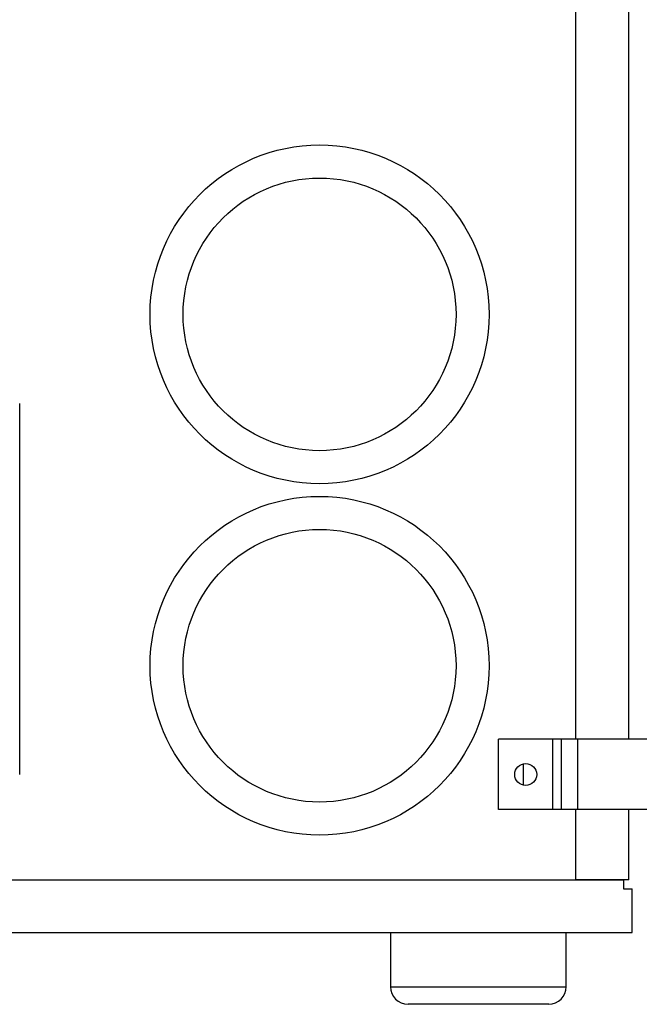
# Model space of a CAD drawing. Units: inches. Extents: x 0 to 150, y 0 to 126.
# Drawn here: x 11 to 20, y 35 to 49 of the extents above; entities that cross this region are included whole.
import ezdxf

# ---------------------------------------------------------------- set-up
doc = ezdxf.new("R2010")
doc.units = ezdxf.units.IN
doc.header["$MEASUREMENT"] = 0

msp = doc.modelspace()

# ---------------------------------------------------------------- linework, layer by layer
at = {"color": 7, "linetype": 'Continuous', "lineweight": 25}
for p, q in [((19.3, 38.387), (19.3, 64.137)), ((20.05, 38.387), (20.05, 64.137)), ((11.39, 37.887), (11.39, 43.167)), ((18.2, 37.387), (18.2, 38.387)), ((18.97, 38.387), (18.2, 38.387)), ((18.97, 37.387), (18.97, 38.387)), ((19.095, 38.387), (18.97, 38.387)), ((19.095, 37.387), (19.095, 38.387)), ((19.325, 38.387), (19.095, 38.387)), ((19.325, 37.387), (19.325, 38.387)), ((21.075, 38.387), (19.325, 38.387)), ((18.55, 38.039), (18.55, 37.735)), ((18.97, 37.387), (18.2, 37.387)), ((19.095, 37.387), (18.97, 37.387)), ((19.325, 37.387), (19.095, 37.387)), ((19.3, 36.387), (19.3, 37.387)), ((21.075, 37.387), (19.325, 37.387)), ((20.05, 36.387), (20.05, 37.387)), ((0.125, 36.387), (19.975, 36.387)), ((20.05, 36.387), (19.3, 36.387)), ((19.975, 36.387), (19.975, 36.262)), ((19.975, 36.262), (20.1, 36.262)), ((20.1, 35.637), (20.1, 36.262)), ((0, 35.637), (20.1, 35.637)), ((16.662, 35.637), (16.662, 34.867)), ((19.162, 34.867), (19.162, 35.637)), ((18.912, 34.617), (16.912, 34.617))]:
    msp.add_line(p, q, dxfattribs=at)
at = {"color": 8, "linetype": 'Continuous', "lineweight": 25}
msp.add_line((16.662, 34.867), (19.162, 34.867), dxfattribs=at)
at = {"color": 7, "linetype": 'Continuous', "lineweight": 25}
for centre, radius in [((15.654, 44.434), 2.41), ((15.654, 44.434), 1.94), ((15.654, 39.434), 2.41), ((15.654, 39.434), 1.94), ((18.585, 37.887), 0.156)]:
    msp.add_circle(centre, radius, dxfattribs=at)
for centre, start, end in [((16.912, 34.867), 180, 270), ((18.912, 34.867), 270, 0)]:
    msp.add_arc(centre, 0.25, start, end, dxfattribs=at)

doc.saveas('drawing.dxf')
